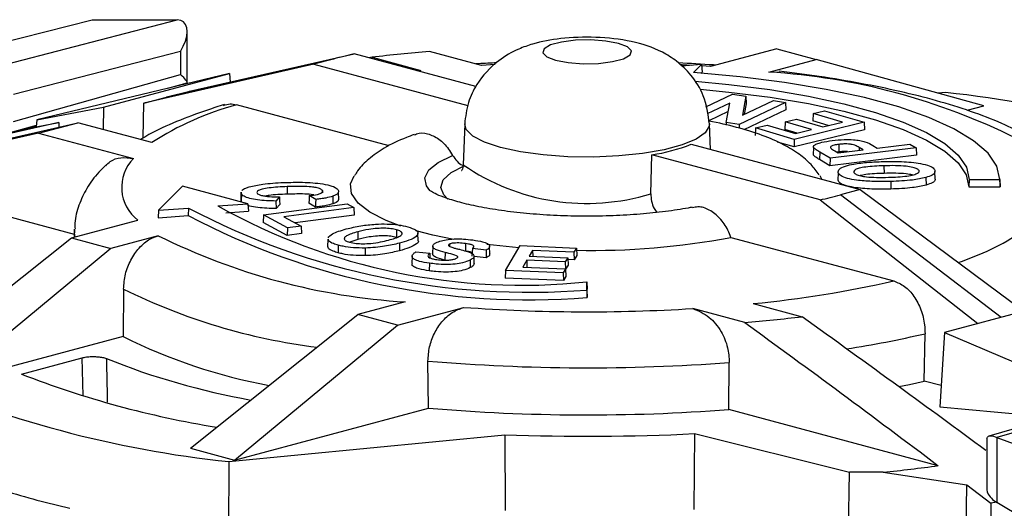
# Paper-space layout '_Dimetric' of a CAD drawing. Units: inches. Extents: x -0.83 to 0.83, y -1.17 to 1.35.
# Drawn here: x -0.36 to 0.27, y 1.04 to 1.35 of the extents above; entities that cross this region are included whole.
import ezdxf

# ---------------------------------------------------------------- set-up
doc = ezdxf.new("R2010")
doc.units = ezdxf.units.IN
doc.header["$MEASUREMENT"] = 0

psp = doc.layouts.new('_Dimetric')

# ---------------------------------------------------------------- linework, layer by layer
at = {"color": 7, "linetype": 'Continuous', "lineweight": 25}
for p, q in [((-0.38895, 1.33169), (-0.31765, 1.34988)), ((-0.38034, 1.31934), (-0.26294, 1.3497)), ((-0.31765, 1.34988), (-0.26294, 1.3497)), ((-0.25663, 1.30981), (-0.25663, 1.34232)), ((-0.26093, 1.32948), (-0.36805, 1.30178)), ((-0.26093, 1.32948), (-0.26093, 1.31471)), ((-0.25509, 1.30397), (-0.14948, 1.32792)), ((-0.07132, 1.30698), (-0.14948, 1.32792)), ((-0.06783, 1.32055), (-0.10118, 1.32949)), ((0.12169, 1.33119), (0.07911, 1.31978)), ((0.12169, 1.33119), (0.14701, 1.32441)), ((-0.17529, 1.32127), (-0.28451, 1.29629)), ((-0.16263, 1.32466), (-0.26981, 1.30022)), ((-0.16263, 1.32466), (-0.17529, 1.32127)), ((-0.17529, 1.32127), (-0.07644, 1.29478)), ((-0.13797, 1.32577), (-0.13995, 1.32537)), ((-0.13797, 1.32577), (-0.10661, 1.31737)), ((-0.05903, 1.32106), (-0.06783, 1.32055)), ((0.07352, 1.32105), (0.0606, 1.32013)), ((0.06837, 1.31591), (0.07352, 1.32105)), ((0.07352, 1.32105), (0.07376, 1.3163)), ((0.11669, 1.31628), (0.14701, 1.32441)), ((0.25456, 1.29462), (0.14701, 1.32441)), ((-0.36805, 1.28461), (-0.26093, 1.31471)), ((-0.22947, 1.31546), (-0.35319, 1.28564)), ((-0.31037, 1.29379), (-0.22947, 1.31546)), ((-0.22947, 1.31546), (-0.22909, 1.30987)), ((-0.10661, 1.31737), (-0.10914, 1.31711)), ((0.07303, 1.31557), (0.07376, 1.3163)), ((0.07911, 1.31978), (0.07356, 1.32018)), ((0.11669, 1.31628), (0.12332, 1.31653)), ((-0.26906, 1.30592), (-0.2567, 1.3094)), ((0.07614, 1.29394), (0.09329, 1.30202)), ((0.09329, 1.30202), (0.10184, 1.30072)), ((0.22992, 1.30317), (0.22531, 1.30272)), ((-0.28479, 1.27389), (-0.28451, 1.29629)), ((-0.28451, 1.29629), (-0.26981, 1.30022)), ((-0.12692, 1.26898), (-0.22505, 1.29527)), ((0.09161, 1.29633), (0.07711, 1.28949)), ((0.08925, 1.28399), (0.09161, 1.29633)), ((0.1274, 1.29682), (0.09752, 1.28273)), ((0.10184, 1.30072), (0.09967, 1.28865)), ((0.09967, 1.28865), (0.11955, 1.29802)), ((0.10202, 1.29593), (0.10081, 1.28919)), ((0.10184, 1.30072), (0.10202, 1.29593)), ((0.11955, 1.29802), (0.1274, 1.29682)), ((0.1274, 1.29682), (0.12764, 1.29202)), ((-0.35319, 1.28564), (-0.31037, 1.29379)), ((-0.31037, 1.29379), (-0.3106, 1.2795)), ((0.09057, 1.29093), (0.07809, 1.28504)), ((0.12764, 1.29202), (0.10066, 1.2793)), ((0.14511, 1.28972), (0.14487, 1.2849)), ((0.14511, 1.28972), (0.15247, 1.2915)), ((0.16389, 1.28417), (0.14511, 1.28972)), ((0.15247, 1.2915), (0.17778, 1.28403)), ((0.24386, 1.29175), (0.25456, 1.29462)), ((-0.44176, 1.25763), (-0.32668, 1.28381)), ((-0.33891, 1.28392), (-0.37105, 1.27658)), ((-0.35319, 1.28564), (-0.35346, 1.28115)), ((-0.35346, 1.28115), (-0.33891, 1.28392)), ((-0.352, 1.27703), (-0.32668, 1.28381)), ((-0.33891, 1.28392), (-0.339, 1.28101)), ((-0.27928, 1.27111), (-0.32668, 1.28381)), ((-0.07854, 1.28297), (-0.07949, 1.25671)), ((0.07913, 1.26667), (0.07854, 1.28297)), ((0.08925, 1.28399), (0.08919, 1.28228)), ((0.09752, 1.28273), (0.08925, 1.28399)), ((0.09752, 1.28273), (0.09755, 1.28026)), ((0.12711, 1.28432), (0.12686, 1.27951)), ((0.12711, 1.28432), (0.13447, 1.28611)), ((0.14398, 1.27933), (0.12711, 1.28432)), ((0.17778, 1.28403), (0.13286, 1.27311)), ((0.13447, 1.28611), (0.15134, 1.28112)), ((0.15481, 1.28196), (0.14487, 1.2849)), ((0.15134, 1.28112), (0.16389, 1.28417)), ((0.17778, 1.28403), (0.17803, 1.2792)), ((-0.352, 1.27703), (-0.47005, 1.25005)), ((-0.35346, 1.28115), (-0.37402, 1.27646)), ((-0.37248, 1.27686), (-0.35339, 1.28222)), ((-0.35342, 1.28178), (-0.3541, 1.28163)), ((-0.352, 1.27703), (-0.29114, 1.26072)), ((0.10817, 1.28041), (0.10792, 1.2756)), ((0.10817, 1.28041), (0.11555, 1.2822)), ((0.13286, 1.27311), (0.10817, 1.28041)), ((0.11555, 1.2822), (0.13371, 1.27684)), ((0.13491, 1.27713), (0.12686, 1.27951)), ((0.17803, 1.2792), (0.13284, 1.26823)), ((0.13371, 1.27684), (0.14398, 1.27933)), ((0.13284, 1.26823), (0.12216, 1.27139)), ((0.13286, 1.27311), (0.13284, 1.26823)), ((0.18618, 1.26755), (0.20708, 1.27009)), ((0.20708, 1.27009), (0.21109, 1.26773)), ((0.06678, 1.26998), (0.17529, 1.24091)), ((0.14528, 1.26791), (0.1451, 1.26309)), ((0.14936, 1.26494), (0.1492, 1.26011)), ((0.15598, 1.26103), (0.14936, 1.26494)), ((0.21109, 1.26773), (0.15598, 1.26103)), ((0.15894, 1.26574), (0.16104, 1.2645)), ((0.1616, 1.26503), (0.16047, 1.26483)), ((0.16104, 1.2645), (0.17708, 1.26645)), ((0.16153, 1.26989), (0.1616, 1.26503)), ((0.1747, 1.26785), (0.17465, 1.26615)), ((0.17708, 1.26645), (0.1747, 1.26785)), ((0.18338, 1.26921), (0.18618, 1.26755)), ((0.21109, 1.26773), (0.21132, 1.26289)), ((0.04093, 1.23824), (0.04146, 1.2632)), ((0.14948, 1.23426), (0.04146, 1.2632)), ((0.15589, 1.25615), (0.1492, 1.26011)), ((0.21132, 1.26289), (0.15589, 1.25615)), ((0.15598, 1.26103), (0.15589, 1.25615)), ((0.16116, 1.25165), (0.16099, 1.24683)), ((0.19054, 1.25616), (0.19056, 1.2513)), ((0.22345, 1.2476), (0.22327, 1.25242)), ((-0.47005, 1.25005), (-0.32902, 1.21227)), ((0.15076, 1.24748), (0.14948, 1.24975)), ((0.19485, 1.2461), (0.19487, 1.24124)), ((0.2174, 1.24859), (0.21753, 1.24374)), ((0.24517, 1.24741), (0.245, 1.24255)), ((0.24517, 1.24741), (0.26483, 1.24741)), ((0.26499, 1.24324), (0.26481, 1.24806)), ((0.26483, 1.24741), (0.265, 1.24255)), ((-0.25967, 1.24304), (-0.27504, 1.22767)), ((-0.21767, 1.23179), (-0.25967, 1.24304)), ((-0.22209, 1.2392), (-0.22227, 1.23439)), ((-0.22184, 1.23818), (-0.2217, 1.2392)), ((-0.19241, 1.24277), (-0.19239, 1.23791)), ((-0.16981, 1.24023), (-0.16986, 1.23883)), ((-0.15931, 1.2343), (-0.15949, 1.23912)), ((0.17529, 1.24091), (0.16263, 1.23752)), ((0.17529, 1.24091), (0.28025, 1.16277)), ((0.245, 1.24255), (0.265, 1.24255)), ((0.265, 1.24255), (0.26499, 1.24324)), ((-0.22184, 1.23818), (-0.22201, 1.23335)), ((-0.22201, 1.23335), (-0.22187, 1.23438)), ((-0.19739, 1.23615), (-0.19961, 1.23351)), ((-0.19961, 1.23351), (-0.19947, 1.22864)), ((-0.1742, 1.22968), (-0.17855, 1.23222)), ((-0.17411, 1.23456), (-0.17832, 1.23701)), ((-0.16323, 1.23657), (-0.16309, 1.23173)), ((0.14948, 1.23426), (0.25081, 1.15488)), ((0.26563, 1.15885), (0.16263, 1.23752)), ((-0.27504, 1.22767), (-0.27529, 1.22279)), ((-0.27504, 1.22767), (-0.25585, 1.22905)), ((-0.25585, 1.22905), (-0.25597, 1.22418)), ((-0.23687, 1.23041), (-0.21767, 1.23179)), ((-0.23173, 1.22592), (-0.21733, 1.22695)), ((-0.21767, 1.23179), (-0.21733, 1.22695)), ((-0.20766, 1.2246), (-0.15396, 1.23171)), ((-0.19717, 1.23138), (-0.19947, 1.22864)), ((-0.14967, 1.22939), (-0.19451, 1.22345)), ((-0.15396, 1.23171), (-0.14967, 1.22939)), ((-0.14967, 1.22939), (-0.14944, 1.22455)), ((-0.33086, 1.20995), (-0.28828, 1.22136)), ((-0.27529, 1.22279), (-0.25597, 1.22418)), ((-0.20766, 1.2246), (-0.20789, 1.21981)), ((-0.19236, 1.21139), (-0.20789, 1.21981)), ((-0.19228, 1.21627), (-0.20766, 1.2246)), ((-0.19451, 1.22345), (-0.18343, 1.21744)), ((-0.14944, 1.22455), (-0.18729, 1.21954)), ((-0.3289, 1.21551), (-0.32908, 1.21042)), ((-0.19228, 1.21627), (-0.19236, 1.21139)), ((-0.18343, 1.21744), (-0.19228, 1.21627)), ((-0.18343, 1.21744), (-0.1832, 1.2126)), ((-0.14715, 1.21376), (-0.14703, 1.20891)), ((-0.12224, 1.21506), (-0.12237, 1.21021)), ((-0.43841, 1.12412), (-0.33086, 1.20995)), ((-0.33086, 1.20995), (-0.30554, 1.20317)), ((-0.27522, 1.21129), (-0.30554, 1.20317)), ((-0.1832, 1.2126), (-0.19236, 1.21139)), ((-0.1663, 1.20903), (-0.16647, 1.20421)), ((-0.14703, 1.20891), (-0.15214, 1.20706)), ((-0.10833, 1.208), (-0.1085, 1.21282)), ((0.09232, 1.21024), (0.19676, 1.18226)), ((-0.30554, 1.20317), (-0.41012, 1.11655)), ((-0.15961, 1.20519), (-0.15973, 1.20034)), ((-0.14237, 1.20338), (-0.14235, 1.19851)), ((-0.12045, 1.2065), (-0.12033, 1.20165)), ((-0.10995, 1.20093), (-0.10099, 1.20006)), ((-0.09904, 1.20464), (-0.09922, 1.19983)), ((-0.09105, 1.20052), (-0.09117, 1.19567)), ((-0.08838, 1.20583), (-0.08834, 1.2045)), ((-0.07797, 1.20625), (-0.07804, 1.20139)), ((-0.06473, 1.202), (-0.07362, 1.20304)), ((-0.06232, 1.1996), (-0.0625, 1.20442)), ((-0.05237, 1.18893), (-0.04303, 1.20491)), ((-0.04303, 1.20491), (-0.00686, 1.20339)), ((-0.03501, 1.20188), (-0.03715, 1.19822)), ((-0.00839, 1.20076), (-0.03501, 1.20188)), ((-0.03501, 1.20188), (-0.0349, 1.19813)), ((-0.00686, 1.20339), (-0.00839, 1.20076)), ((-0.00839, 1.20076), (-0.00824, 1.19589)), ((-0.00686, 1.20339), (-0.00666, 1.19861)), ((-0.11222, 1.19819), (-0.11239, 1.19337)), ((-0.07507, 1.19564), (-0.07492, 1.1908)), ((-0.07234, 1.19336), (-0.07251, 1.19818)), ((-0.06464, 1.19712), (-0.07251, 1.19804)), ((-0.03868, 1.19561), (-0.04129, 1.19114)), ((-0.01396, 1.19457), (-0.03868, 1.19561)), ((-0.03868, 1.19561), (-0.03855, 1.19103)), ((-0.03715, 1.19822), (-0.01243, 1.19719)), ((-0.01243, 1.19719), (-0.01396, 1.19457)), ((-0.01396, 1.19457), (-0.01382, 1.18999)), ((-0.01243, 1.19719), (-0.01223, 1.19241)), ((-0.00824, 1.19589), (-0.01238, 1.19606)), ((-0.00666, 1.19861), (-0.00824, 1.19589)), ((-0.10114, 1.19361), (-0.10122, 1.18875)), ((-0.05237, 1.18893), (-0.05257, 1.18407)), ((-0.01531, 1.18737), (-0.05237, 1.18893)), ((-0.04129, 1.19114), (-0.01378, 1.18999)), ((-0.01378, 1.18999), (-0.01531, 1.18737)), ((-0.01378, 1.18999), (-0.01358, 1.18521)), ((-0.01223, 1.19241), (-0.01377, 1.18978)), ((-0.01517, 1.1825), (-0.05257, 1.18407)), ((-0.01531, 1.18737), (-0.01517, 1.1825)), ((-0.01358, 1.18521), (-0.01517, 1.1825)), ((-0.00017, 1.17642), (-0.00017, 1.18168)), ((-0.00017, 1.18168), (0, 1.17691)), ((-0.29746, 1.17705), (-0.29778, 1.14664)), ((-0.00017, 1.17642), (0, 1.17155)), ((0, 1.17155), (0, 1.17691)), ((0.31037, 1.17084), (0.22947, 1.14916)), ((-0.11669, 1.16882), (-0.14701, 1.16069)), ((-0.12169, 1.15391), (-0.07911, 1.16532)), ((0.10118, 1.15562), (0.06783, 1.16455)), ((0.10661, 1.16773), (0.13797, 1.15933)), ((-0.25456, 1.07487), (-0.14701, 1.16069)), ((-0.12169, 1.15391), (-0.14701, 1.16069)), ((-0.22627, 1.06729), (-0.12169, 1.15391)), ((-0.29778, 1.14664), (-0.41012, 1.11655)), ((0.21641, 1.118), (0.21687, 1.1484)), ((0.22947, 1.14916), (0.22627, 1.10139)), ((0.22947, 1.14916), (0.33406, 1.10455)), ((-0.36288, 1.12252), (-0.32398, 1.13294)), ((-0.32342, 1.10848), (-0.32398, 1.13294)), ((-0.10178, 1.10064), (-0.10208, 1.13089)), ((0.09095, 1.09976), (0.09126, 1.13)), ((0.22719, 1.11511), (0.21641, 1.118)), ((0.37466, 1.11619), (0.25785, 1.0827)), ((0.38034, 1.11555), (0.26294, 1.08189)), ((-0.22627, 1.06729), (-0.10178, 1.10064)), ((0.22537, 1.06374), (0.09095, 1.09976)), ((0.22627, 1.10139), (0.30006, 1.0948)), ((-0.22992, 1.06632), (-0.05282, 1.08359)), ((-0.05282, 1.08359), (-0.05263, 1.03494)), ((0.06903, 1.08429), (0.06848, 1.03562)), ((0.06903, 1.08429), (0.16838, 1.05947)), ((0.25663, 1.08107), (0.25663, 1.04856)), ((0.26294, 1.08189), (0.31765, 1.06155)), ((0.26302, 1.08186), (0.26302, 1.04019)), ((-0.25456, 1.07487), (-0.22627, 1.06729)), ((-0.22992, 1.06632), (-0.23004, 1.01764)), ((0.16769, 1.01083), (0.16838, 1.05947)), ((0.19007, 1.05947), (0.16838, 1.05947)), ((0.19007, 1.05947), (0.24367, 1.0514)), ((0.24307, 1.01083), (0.24367, 1.0514)), ((0.24367, 1.0514), (0.25917, 1.03969)), ((0.25692, 1.0465), (0.25679, 1.04856)), ((0.25917, 1.03969), (0.25895, 1.00657)), ((0.26295, 1.04023), (0.25917, 1.03969)), ((0.28042, 1.02956), (0.26302, 1.04019))]:
    psp.add_line(p, q, dxfattribs=at)
at = {"color": 7, "linetype": 'Continuous', "lineweight": 25, "flags": 128}
for points in [[(-0.26093, 1.32948), (-0.25912, 1.33281), (-0.25776, 1.33613), (-0.25692, 1.3393), (-0.25663, 1.34221), (-0.25688, 1.34476), (-0.25768, 1.34685), (-0.25899, 1.34841), (-0.26076, 1.34937), (-0.26294, 1.3497)], [(-0.0202, 1.32385), (-0.01208, 1.32232), (-0.00249, 1.32164), (0.0074, 1.32187), (0.01639, 1.32299), (0.02341, 1.32487), (0.0276, 1.32728), (0.02846, 1.32993), (0.0259, 1.3325), (0.0202, 1.33467), (0.01208, 1.3362), (0.00249, 1.33689), (-0.0074, 1.33666), (-0.01639, 1.33553), (-0.02341, 1.33365), (-0.0276, 1.33124), (-0.02846, 1.32859), (-0.0259, 1.32603), (-0.0202, 1.32385)], [(0.06711, 1.32059), (0.06107, 1.32095), (0.06033, 1.32099)], [(0.26483, 1.24741), (0.26293, 1.25584), (0.25732, 1.26414), (0.24807, 1.27221), (0.23531, 1.27992), (0.21922, 1.28717), (0.20003, 1.29387), (0.17801, 1.2999), (0.15347, 1.30519), (0.12676, 1.30966), (0.09826, 1.31325), (0.06837, 1.31591)], [(0.06928, 1.31038), (0.09096, 1.30837), (0.11735, 1.30504), (0.14207, 1.3009), (0.16479, 1.296), (0.18518, 1.29042), (0.20294, 1.28422), (0.21784, 1.27751), (0.22966, 1.27037), (0.23822, 1.2629), (0.24342, 1.25521), (0.24517, 1.24741)], [(0.0725, 1.30525), (0.09106, 1.30349), (0.11742, 1.30016), (0.14211, 1.29602), (0.1648, 1.29112), (0.18516, 1.28553), (0.2029, 1.27934), (0.21776, 1.27263), (0.22955, 1.26549), (0.23809, 1.25803), (0.24327, 1.25034), (0.245, 1.24255)], [(0.07854, 1.28298), (0.07843, 1.28167), (0.07587, 1.27732), (0.06998, 1.27322), (0.06104, 1.26953), (0.04943, 1.26642), (0.03566, 1.26402), (0.02033, 1.26244), (0.00411, 1.26176), (-0.01229, 1.26199), (-0.02815, 1.26313), (-0.04278, 1.26512), (-0.05554, 1.26789), (-0.06587, 1.27131), (-0.07333, 1.27523), (-0.07758, 1.27948), (-0.07854, 1.28303)], [(-0.36194, 1.27982), (-0.35857, 1.2806), (-0.3541, 1.28163)], [(-0.10097, 1.24035), (-0.10311, 1.24327), (-0.10406, 1.24839), (-0.10149, 1.25347), (-0.09549, 1.25834), (-0.08627, 1.26283)], [(-0.08925, 1.23483), (-0.09186, 1.23747), (-0.0938, 1.2423), (-0.09224, 1.24714), (-0.08722, 1.25181), (-0.07895, 1.25614)], [(-0.11945, 1.21742), (-0.12882, 1.221), (-0.13948, 1.22645), (-0.14695, 1.23227), (-0.15106, 1.23833), (-0.1517, 1.24448), (-0.14955, 1.24965)], [(-0.19739, 1.23615), (-0.19728, 1.23377), (-0.19717, 1.23138)], [(-0.17832, 1.23701), (-0.17843, 1.23461), (-0.17855, 1.23222)], [(-0.17411, 1.23456), (-0.17416, 1.23212), (-0.1742, 1.22968)], [(-0.32856, 1.21056), (-0.32887, 1.21314), (-0.3289, 1.21555)], [(-0.08546, 1.20891), (-0.09896, 1.21169), (-0.10971, 1.21441)], [(-0.07362, 1.20304), (-0.07373, 1.20062), (-0.07384, 1.1982)], [(-0.06473, 1.202), (-0.06468, 1.19956), (-0.06464, 1.19712)], [(-0.0438, 1.20359), (-0.06009, 1.20518), (-0.06428, 1.20569)], [(-0.10099, 1.20006), (-0.10088, 1.19766), (-0.10086, 1.19712)], [(0.20012, 1.11445), (0.20685, 1.11586), (0.21641, 1.118)], [(0.25663, 1.08107), (0.25688, 1.08203), (0.25768, 1.08264), (0.25899, 1.08282), (0.26076, 1.08257), (0.26294, 1.08189)]]:
    psp.add_lwpolyline(points, dxfattribs=at)
at = {"color": 7, "linetype": 'Continuous', "lineweight": 25}
for centre, radius, start, end in [((-0.06679, 0.96605), 0.3712, 102.8721, 104.96387), ((-0.01372, 0.27834), 1.05478, 94.75607, 96.76474), ((0.09094, 0.90309), 0.41399, 63.56961, 86.43447), ((0.15593, 0.60272), 0.70435, 66.03367, 83.97041), ((-0.1726, 1.10454), 0.19781, 105.37659, 122.63741), ((0.02512, 1.37484), 0.11283, 278.32772, 291.66821), ((-0.27235, 1.2423), 0.02631, 135.56014, 232.75307), ((-0.00023, 1.37119), 0.13918, 235.28623, 287.20292), ((0.06679, 1.59613), 0.3712, 282.8721, 284.96387), ((-0.03685, 1.64559), 0.4706, 242.26634, 274.46927), ((-0.04175, 1.57892), 0.39941, 240.75763, 275.9755), ((-0.03675, 1.64167), 0.47155, 242.2968, 274.46968), ((0.18499, 1.35684), 0.17116, 288.08276, 303.42536), ((-0.09094, 1.58201), 0.41399, 243.56961, 266.43447), ((0.0022, 1.6882), 0.48638, 268.94043, 280.67779), ((0.03698, 1.88678), 0.72241, 275.53137, 282.77869), ((-0.12531, 1.52486), 0.38808, 243.66657, 262.90386), ((0.00007, 2.25913), 1.09667, 265.8599, 273.54237), ((0.01372, 2.20676), 1.05478, 274.75607, 276.76474), ((-0.13942, 1.46396), 0.35464, 243.47729, 259.51308), ((0.06012, 1.82367), 0.69322, 278.83454, 283.06832), ((-0.13267, 1.57033), 0.47183, 248.12306, 259.8623), ((0.0001, 2.32435), 1.19783, 265.10688, 274.36495), ((-0.15593, 1.76677), 0.70435, 246.03367, 263.97041), ((-0.14046, 1.69315), 0.61245, 248.70491, 260.85995), ((0.00009, 2.29849), 1.20217, 265.13882, 274.33419), ((-0.00004, 2.49484), 1.41224, 267.8581, 272.80332), ((0.03266, 2.50741), 1.45647, 276.20426, 277.60308), ((-0.1638, 1.74796), 0.73116, 253.29502, 256.70906), ((0.2695, 1.05257), 0.01397, 205.73844, 242.36247)]:
    psp.add_arc(centre, radius, start, end, dxfattribs=at)
for points, knots in [([(0.07854, 1.28298), (0.07767, 1.28914), (0.07606, 1.30055), (0.06759, 1.31402), (0.05811, 1.3232), (0.04516, 1.33126), (0.02864, 1.33654), (0.00609, 1.3391), (-0.0163, 1.33829), (-0.03207, 1.33541), (-0.04544, 1.33072), (-0.05893, 1.32294), (-0.07001, 1.31083), (-0.07694, 1.29651), (-0.07799, 1.28766), (-0.07854, 1.28298)], [0, 0, 0, 0, 0.08492, 0.157034, 0.216107, 0.266606, 0.36968, 0.475799, 0.577064, 0.664169, 0.708608, 0.776427, 0.873076, 0.932935, 1, 1, 1, 1]), ([(-0.05792, 1.32216), (-0.0618, 1.32201), (-0.0663, 1.32183), (-0.07069, 1.32152), (-0.07128, 1.32148)], [0, 0, 0, 0, 0.864207, 1, 1, 1, 1]), ([(0.08253, 1.3207), (0.08206, 1.32074), (0.0742, 1.32138), (0.06611, 1.32178), (0.0585, 1.32215)], [0, 0, 0, 0, 0.058896, 1, 1, 1, 1]), ([(-0.25692, 1.30934), (-0.25636, 1.30941), (-0.25663, 1.31016), (-0.25811, 1.31213), (-0.25935, 1.31339), (-0.26093, 1.31471)], [0, 0, 0, 0, 0.5, 0.5, 1, 1, 1, 1]), ([(0.28189, 1.2756), (0.27676, 1.27823), (0.26593, 1.28381), (0.24656, 1.29113), (0.22469, 1.29796), (0.20106, 1.30393), (0.17587, 1.30911), (0.14999, 1.31346), (0.13198, 1.31572), (0.12334, 1.31681)], [0, 0, 0, 0, 0.136075, 0.287784, 0.436197, 0.581995, 0.725969, 0.868692, 1, 1, 1, 1]), ([(-0.26981, 1.30022), (-0.26509, 1.30146), (-0.26019, 1.30274), (-0.25528, 1.30392), (-0.25509, 1.30397)], [0, 0, 0, 0, 0.961281, 1, 1, 1, 1]), ([(-0.23273, 1.29538), (-0.23639, 1.29424), (-0.24728, 1.29084), (-0.26372, 1.28453), (-0.27784, 1.27829), (-0.28459, 1.27405), (-0.28627, 1.27299)], [0, 0, 0, 0, 0.177407, 0.526691, 0.881703, 1, 1, 1, 1]), ([(-0.23329, 1.2948), (-0.2319, 1.29528), (-0.22925, 1.2962), (-0.22641, 1.29557), (-0.22505, 1.29527)], [0, 0, 0, 0, 0.5210471, 1, 1, 1, 1]), ([(0.14905, 1.25025), (0.14733, 1.25257), (0.14351, 1.25775), (0.13576, 1.26407), (0.1256, 1.27027), (0.1125, 1.27595), (0.09636, 1.28081), (0.08443, 1.28375), (0.07779, 1.2848), (0.07763, 1.28482)], [0, 0, 0, 0, 0.109141, 0.243367, 0.402228, 0.595027, 0.800194, 0.995006, 1, 1, 1, 1]), ([(-0.11076, 1.27594), (-0.1103, 1.2762), (-0.10774, 1.27762), (-0.10219, 1.277), (-0.09506, 1.27379), (-0.08963, 1.26841), (-0.08711, 1.26423), (-0.08627, 1.26283)], [0, 0, 0, 0, 0.057879, 0.323084, 0.591676, 0.863914, 1, 1, 1, 1]), ([(-0.11085, 1.27616), (-0.11257, 1.27555), (-0.11962, 1.27302), (-0.12954, 1.26824), (-0.13966, 1.26104), (-0.14607, 1.25509), (-0.14852, 1.25086), (-0.14913, 1.24982)], [0, 0, 0, 0, 0.1086698, 0.4462905, 0.7100287, 0.9283642, 1, 1, 1, 1]), ([(0.14528, 1.26791), (0.14528, 1.26832), (0.14528, 1.26912), (0.14731, 1.27027), (0.15106, 1.27146), (0.15491, 1.272), (0.15727, 1.27233)], [0, 0, 0, 0, 0.207563, 0.407808, 0.636882, 1, 1, 1, 1]), ([(0.15727, 1.27233), (0.15984, 1.27259), (0.16424, 1.27304), (0.17049, 1.27293), (0.17521, 1.27248), (0.17989, 1.27125), (0.18195, 1.27005), (0.18338, 1.26921)], [0, 0, 0, 0, 0.245584, 0.421154, 0.555573, 0.691054, 1, 1, 1, 1]), ([(0.1747, 1.26785), (0.17385, 1.26836), (0.17265, 1.26908), (0.17014, 1.26985), (0.16785, 1.27011), (0.16534, 1.27019), (0.16322, 1.27007), (0.16195, 1.26994), (0.16153, 1.26989)], [0, 0, 0, 0, 0.355526, 0.496005, 0.637482, 0.767851, 0.922374, 1, 1, 1, 1]), ([(0.14936, 1.26494), (0.14896, 1.26519), (0.14815, 1.26568), (0.14658, 1.26665), (0.14579, 1.26741), (0.14528, 1.26791)], [0, 0, 0, 0, 0.253736, 0.507494, 1, 1, 1, 1]), ([(0.16153, 1.26989), (0.16048, 1.26974), (0.15864, 1.26947), (0.15682, 1.26882), (0.15595, 1.26816), (0.15657, 1.26707), (0.15792, 1.26631), (0.15894, 1.26574)], [0, 0, 0, 0, 0.193872, 0.339709, 0.485997, 0.612607, 1, 1, 1, 1]), ([(0.16714, 1.26524), (0.16661, 1.26527), (0.16519, 1.26533), (0.1633, 1.26521), (0.16204, 1.26508), (0.1616, 1.26503)], [0, 0, 0, 0, 0.282143, 0.75174, 1, 1, 1, 1]), ([(-0.30888, 1.2562), (-0.30795, 1.25715), (-0.30518, 1.26001), (-0.29898, 1.2619), (-0.29382, 1.26113), (-0.29114, 1.26072)], [0, 0, 0, 0, 0.194877, 0.581201, 1, 1, 1, 1]), ([(-0.08627, 1.26283), (-0.08538, 1.26148), (-0.08359, 1.25877), (-0.08118, 1.25702), (-0.07994, 1.25653), (-0.07991, 1.25652)], [0, 0, 0, 0, 0.494398, 0.988578, 1, 1, 1, 1]), ([(0.1492, 1.26011), (0.1488, 1.26035), (0.14799, 1.26084), (0.14641, 1.26181), (0.14563, 1.26258), (0.1451, 1.26309)], [0, 0, 0, 0, 0.252642, 0.505307, 1, 1, 1, 1]), ([(0.16116, 1.25165), (0.16116, 1.25246), (0.16115, 1.25402), (0.16534, 1.25598), (0.17178, 1.25752), (0.18019, 1.25849), (0.18671, 1.25873), (0.18982, 1.25884)], [0, 0, 0, 0, 0.202875, 0.390738, 0.55177, 0.786642, 1, 1, 1, 1]), ([(0.18982, 1.25884), (0.19385, 1.25889), (0.20002, 1.25897), (0.20829, 1.25845), (0.21209, 1.25787), (0.21403, 1.25758)], [0, 0, 0, 0, 0.480025, 0.733964, 1, 1, 1, 1]), ([(0.21403, 1.25758), (0.21605, 1.25713), (0.22001, 1.25624), (0.22248, 1.25461), (0.22298, 1.25362), (0.22314, 1.25329)], [0, 0, 0, 0, 0.410462, 0.804758, 1, 1, 1, 1]), ([(-0.30904, 1.25636), (-0.3105, 1.25494), (-0.31501, 1.25052), (-0.3211, 1.24222), (-0.32622, 1.23118), (-0.3288, 1.22207), (-0.32862, 1.21686), (-0.32857, 1.21559)], [0, 0, 0, 0, 0.13508, 0.418469, 0.675949, 0.92067, 1, 1, 1, 1]), ([(-0.07962, 1.25656), (-0.07959, 1.25634), (-0.0794, 1.25495), (-0.08065, 1.25298), (-0.0805, 1.25314), (-0.08045, 1.2532)], [0, 0, 0, 0, 0.108865, 0.691627, 1, 1, 1, 1]), ([(0.19485, 1.2461), (0.19081, 1.24604), (0.18333, 1.24593), (0.17365, 1.2467), (0.16671, 1.24796), (0.1624, 1.24965), (0.16158, 1.25098), (0.16116, 1.25165)], [0, 0, 0, 0, 0.270951, 0.502202, 0.665113, 0.829234, 1, 1, 1, 1]), ([(0.19054, 1.25616), (0.18646, 1.25601), (0.18068, 1.25579), (0.17468, 1.25468), (0.17202, 1.25369), (0.17105, 1.25273), (0.17116, 1.25214), (0.1712, 1.25193)], [0, 0, 0, 0, 0.433297, 0.614568, 0.76457, 0.915153, 1, 1, 1, 1]), ([(0.1712, 1.25193), (0.17157, 1.25146), (0.17225, 1.25059), (0.1755, 1.24964), (0.17995, 1.24894), (0.18613, 1.24862), (0.1909, 1.2487), (0.19347, 1.24875)], [0, 0, 0, 0, 0.186606, 0.346529, 0.492491, 0.728094, 1, 1, 1, 1]), ([(0.19056, 1.2513), (0.1864, 1.25117), (0.18074, 1.25099), (0.1764, 1.25006), (0.17525, 1.24981)], [0, 0, 0, 0, 0.734111, 1, 1, 1, 1]), ([(0.2131, 1.25303), (0.21277, 1.25345), (0.21215, 1.25425), (0.20899, 1.25523), (0.20429, 1.25597), (0.19782, 1.25629), (0.19303, 1.25621), (0.19054, 1.25616)], [0, 0, 0, 0, 0.167412, 0.317759, 0.493056, 0.736707, 1, 1, 1, 1]), ([(0.20885, 1.25028), (0.20752, 1.25053), (0.20431, 1.25113), (0.19781, 1.25142), (0.19305, 1.25134), (0.19056, 1.2513)], [0, 0, 0, 0, 0.25154, 0.607447, 1, 1, 1, 1]), ([(0.19347, 1.24875), (0.19755, 1.24891), (0.20344, 1.24914), (0.20952, 1.25031), (0.2122, 1.25131), (0.2132, 1.25225), (0.21313, 1.25281), (0.2131, 1.25303)], [0, 0, 0, 0, 0.43061, 0.621647, 0.778533, 0.911954, 1, 1, 1, 1]), ([(0.22314, 1.25329), (0.22322, 1.25287), (0.22343, 1.25179), (0.22191, 1.25008), (0.21888, 1.24908), (0.2174, 1.24859)], [0, 0, 0, 0, 0.251641, 0.63445, 1, 1, 1, 1]), ([(-0.21677, 1.24264), (-0.214, 1.24327), (-0.20945, 1.24431), (-0.20158, 1.24507), (-0.19699, 1.24529), (-0.19467, 1.24541)], [0, 0, 0, 0, 0.435773, 0.714154, 1, 1, 1, 1]), ([(-0.19467, 1.24541), (-0.19065, 1.24551), (-0.18442, 1.24568), (-0.17583, 1.24531), (-0.17169, 1.24479), (-0.16958, 1.24452)], [0, 0, 0, 0, 0.468326, 0.728113, 1, 1, 1, 1]), ([(0.19487, 1.24124), (0.19084, 1.24118), (0.18272, 1.24105), (0.17248, 1.24193), (0.16561, 1.24341), (0.16204, 1.24503), (0.16133, 1.24624), (0.16099, 1.24683)], [0, 0, 0, 0, 0.269366, 0.542357, 0.696172, 0.850662, 1, 1, 1, 1]), ([(0.2174, 1.24859), (0.21465, 1.24801), (0.21002, 1.24703), (0.202, 1.24636), (0.19726, 1.24619), (0.19485, 1.2461)], [0, 0, 0, 0, 0.421041, 0.706359, 1, 1, 1, 1]), ([(0.22336, 1.2476), (0.22337, 1.24746), (0.22346, 1.24667), (0.22203, 1.24524), (0.219, 1.24423), (0.21753, 1.24374)], [0, 0, 0, 0, 0.096264, 0.558424, 1, 1, 1, 1]), ([(-0.22156, 1.24031), (-0.22087, 1.24084), (-0.21977, 1.2417), (-0.21759, 1.24239), (-0.21677, 1.24264)], [0, 0, 0, 0, 0.625879, 1, 1, 1, 1]), ([(-0.19241, 1.24277), (-0.19642, 1.24259), (-0.20215, 1.24232), (-0.20827, 1.2413), (-0.21082, 1.24041), (-0.21202, 1.23951), (-0.21186, 1.23892), (-0.21178, 1.23863)], [0, 0, 0, 0, 0.435993, 0.623831, 0.763847, 0.882652, 1, 1, 1, 1]), ([(-0.21178, 1.23863), (-0.21154, 1.23836), (-0.21106, 1.23781), (-0.20903, 1.23712), (-0.20568, 1.23652), (-0.20162, 1.23623), (-0.19859, 1.23618), (-0.19739, 1.23615)], [0, 0, 0, 0, 0.162832, 0.338494, 0.510702, 0.805283, 1, 1, 1, 1]), ([(-0.16981, 1.24023), (-0.17017, 1.24062), (-0.17086, 1.24134), (-0.1737, 1.24214), (-0.17761, 1.24273), (-0.18403, 1.24304), (-0.18918, 1.24288), (-0.19241, 1.24277)], [0, 0, 0, 0, 0.158145, 0.301345, 0.435143, 0.645068, 1, 1, 1, 1]), ([(-0.17832, 1.23701), (-0.17642, 1.23724), (-0.17342, 1.2376), (-0.17068, 1.23856), (-0.16956, 1.23942), (-0.16973, 1.23999), (-0.16981, 1.24023)], [0, 0, 0, 0, 0.380663, 0.60449, 0.828849, 1, 1, 1, 1]), ([(-0.16958, 1.24452), (-0.16745, 1.24411), (-0.16329, 1.2433), (-0.16052, 1.24174), (-0.15986, 1.24079), (-0.15965, 1.2405)], [0, 0, 0, 0, 0.417826, 0.817799, 1, 1, 1, 1]), ([(-0.15965, 1.2405), (-0.15951, 1.23981), (-0.15929, 1.23878), (-0.16104, 1.23746), (-0.16249, 1.23687), (-0.16323, 1.23657)], [0, 0, 0, 0, 0.4931455, 0.7407976, 1, 1, 1, 1]), ([(0.06751, 1.22954), (0.06667, 1.22938), (0.06139, 1.22833), (0.05036, 1.22671), (0.03411, 1.22501), (0.01668, 1.22399), (-0.00132, 1.22367), (-0.01934, 1.22409), (-0.03682, 1.22524), (-0.0532, 1.22706), (-0.06795, 1.22946), (-0.08054, 1.23228), (-0.09017, 1.23519), (-0.0966, 1.23776), (-0.1003, 1.23979), (-0.10073, 1.24013), (-0.10093, 1.24029)], [0, 0, 0, 0, 0.014984, 0.094051, 0.174478, 0.25606, 0.338277, 0.420741, 0.503058, 0.58483, 0.665621, 0.744828, 0.821591, 0.886642, 0.946167, 1, 1, 1, 1]), ([(0.21753, 1.24374), (0.21475, 1.24315), (0.2101, 1.24217), (0.20204, 1.2415), (0.19728, 1.24133), (0.19487, 1.24124)], [0, 0, 0, 0, 0.421733, 0.706714, 1, 1, 1, 1]), ([(-0.19961, 1.23351), (-0.2037, 1.23365), (-0.20986, 1.23386), (-0.21672, 1.23514), (-0.22044, 1.23652), (-0.22137, 1.23762), (-0.22184, 1.23818)], [0, 0, 0, 0, 0.394451, 0.594473, 0.794852, 1, 1, 1, 1]), ([(-0.19239, 1.23791), (-0.19649, 1.23776), (-0.20151, 1.23758), (-0.20554, 1.23681), (-0.20627, 1.23667)], [0, 0, 0, 0, 0.8183493, 1, 1, 1, 1]), ([(-0.17535, 1.23747), (-0.17592, 1.23756), (-0.1781, 1.23793), (-0.18405, 1.23816), (-0.18916, 1.23801), (-0.19239, 1.23791)], [0, 0, 0, 0, 0.11519, 0.440114, 1, 1, 1, 1]), ([(-0.16323, 1.23657), (-0.16463, 1.23618), (-0.16686, 1.23554), (-0.17077, 1.23495), (-0.17299, 1.23469), (-0.17411, 1.23456)], [0, 0, 0, 0, 0.454607, 0.725458, 1, 1, 1, 1]), ([(-0.15964, 1.2343), (-0.15962, 1.23408), (-0.15957, 1.2335), (-0.16093, 1.23262), (-0.16236, 1.23203), (-0.16309, 1.23173)], [0, 0, 0, 0, 0.242552, 0.612666, 1, 1, 1, 1]), ([(0.04093, 1.23824), (0.04102, 1.23662), (0.04119, 1.23338), (0.04263, 1.22911), (0.04411, 1.22706), (0.04471, 1.22624)], [0, 0, 0, 0, 0.373394, 0.746713, 1, 1, 1, 1]), ([(-0.19947, 1.22864), (-0.2035, 1.22879), (-0.20958, 1.22902), (-0.2157, 1.22999), (-0.21723, 1.2306), (-0.2176, 1.23074)], [0, 0, 0, 0, 0.5966485, 0.9028478, 1, 1, 1, 1]), ([(-0.16309, 1.23173), (-0.16449, 1.23133), (-0.16674, 1.23069), (-0.17073, 1.23008), (-0.17304, 1.22982), (-0.1742, 1.22968)], [0, 0, 0, 0, 0.445786, 0.720927, 1, 1, 1, 1]), ([(0.09232, 1.21024), (0.0917, 1.21177), (0.08988, 1.21635), (0.08531, 1.22294), (0.07858, 1.22815), (0.07227, 1.23034), (0.06877, 1.22941), (0.0676, 1.22909)], [0, 0, 0, 0, 0.123209, 0.367247, 0.619773, 0.872243, 1, 1, 1, 1]), ([(-0.16622, 1.20983), (-0.16547, 1.21074), (-0.16418, 1.21228), (-0.15953, 1.21417), (-0.15619, 1.21512), (-0.15449, 1.2156)], [0, 0, 0, 0, 0.4142836, 0.7027697, 1, 1, 1, 1]), ([(-0.14715, 1.21376), (-0.14995, 1.21295), (-0.154, 1.21178), (-0.156, 1.20984), (-0.15572, 1.2086), (-0.15431, 1.20769), (-0.15292, 1.20727), (-0.15237, 1.2071)], [0, 0, 0, 0, 0.428276, 0.62104, 0.778169, 0.91108, 1, 1, 1, 1]), ([(-0.15449, 1.2156), (-0.1515, 1.21633), (-0.14598, 1.21767), (-0.13668, 1.21872), (-0.12826, 1.21892), (-0.12079, 1.21834), (-0.11698, 1.21744), (-0.11504, 1.21698)], [0, 0, 0, 0, 0.269346, 0.496754, 0.66186, 0.828225, 1, 1, 1, 1]), ([(-0.12224, 1.21506), (-0.12341, 1.21532), (-0.12576, 1.21585), (-0.13021, 1.21611), (-0.13514, 1.21598), (-0.14112, 1.21524), (-0.14488, 1.21432), (-0.14715, 1.21376)], [0, 0, 0, 0, 0.159344, 0.320165, 0.463901, 0.676363, 1, 1, 1, 1]), ([(-0.12735, 1.20847), (-0.12454, 1.20927), (-0.12054, 1.21042), (-0.11849, 1.2123), (-0.11872, 1.21353), (-0.12021, 1.21445), (-0.1217, 1.2149), (-0.12224, 1.21506)], [0, 0, 0, 0, 0.430772, 0.611761, 0.761968, 0.91304, 1, 1, 1, 1]), ([(-0.11504, 1.21698), (-0.11312, 1.21634), (-0.1094, 1.21511), (-0.10807, 1.21286), (-0.10951, 1.21055), (-0.11383, 1.20839), (-0.11834, 1.2071), (-0.12045, 1.2065)], [0, 0, 0, 0, 0.203843, 0.393668, 0.554543, 0.791406, 1, 1, 1, 1]), ([(-0.29746, 1.17705), (-0.29719, 1.18029), (-0.29666, 1.18677), (-0.29297, 1.19606), (-0.28753, 1.2039), (-0.28129, 1.20912), (-0.277, 1.21065), (-0.27522, 1.21129)], [0, 0, 0, 0, 0.204127, 0.408005, 0.618508, 0.84192, 1, 1, 1, 1]), ([(-0.15961, 1.20519), (-0.16068, 1.20551), (-0.16336, 1.20632), (-0.16593, 1.20766), (-0.16599, 1.20867), (-0.16601, 1.20903)], [0, 0, 0, 0, 0.300662, 0.749918, 1, 1, 1, 1]), ([(-0.15237, 1.2071), (-0.15104, 1.20681), (-0.14857, 1.20628), (-0.14361, 1.20608), (-0.13809, 1.20633), (-0.13247, 1.20721), (-0.12905, 1.20805), (-0.12735, 1.20847)], [0, 0, 0, 0, 0.1762025, 0.3287123, 0.5101875, 0.757484, 1, 1, 1, 1]), ([(-0.12237, 1.21021), (-0.12352, 1.21047), (-0.12584, 1.21099), (-0.13024, 1.21125), (-0.1351, 1.21112), (-0.14103, 1.21039), (-0.14477, 1.20947), (-0.14703, 1.20891)], [0, 0, 0, 0, 0.158841, 0.319165, 0.462227, 0.674613, 1, 1, 1, 1]), ([(-0.10837, 1.208), (-0.10836, 1.20798), (-0.1079, 1.20733), (-0.10965, 1.2057), (-0.11362, 1.20354), (-0.11819, 1.20225), (-0.12033, 1.20165)], [0, 0, 0, 0, 0.008475, 0.272411, 0.660259, 1, 1, 1, 1]), ([(-0.09704, 1.20673), (-0.09597, 1.20719), (-0.09398, 1.20806), (-0.0893, 1.20894), (-0.08424, 1.20931), (-0.07867, 1.20919), (-0.07526, 1.20879), (-0.07333, 1.20856)], [0, 0, 0, 0, 0.2178768, 0.4086368, 0.5999332, 0.7743383, 1, 1, 1, 1]), ([(-0.07333, 1.20856), (-0.0711, 1.20821), (-0.06732, 1.20761), (-0.0637, 1.20625), (-0.06229, 1.20487), (-0.06264, 1.2034), (-0.064, 1.20249), (-0.06473, 1.202)], [0, 0, 0, 0, 0.263046, 0.444487, 0.626533, 0.799285, 1, 1, 1, 1]), ([(-0.15973, 1.20034), (-0.16081, 1.20066), (-0.16351, 1.20148), (-0.1661, 1.20283), (-0.16616, 1.20385), (-0.16618, 1.20422)], [0, 0, 0, 0, 0.3007433, 0.7498675, 1, 1, 1, 1]), ([(-0.14237, 1.20338), (-0.14494, 1.20339), (-0.15, 1.20341), (-0.15582, 1.20424), (-0.15862, 1.20494), (-0.15961, 1.20519)], [0, 0, 0, 0, 0.398688, 0.787244, 1, 1, 1, 1]), ([(-0.12045, 1.2065), (-0.12347, 1.20578), (-0.1281, 1.20468), (-0.13578, 1.20367), (-0.14014, 1.20348), (-0.14237, 1.20338)], [0, 0, 0, 0, 0.4772871, 0.7325181, 1, 1, 1, 1]), ([(-0.12033, 1.20165), (-0.12335, 1.20093), (-0.12799, 1.19982), (-0.1357, 1.19881), (-0.1401, 1.19862), (-0.14235, 1.19851)], [0, 0, 0, 0, 0.475011, 0.731321, 1, 1, 1, 1]), ([(-0.10114, 1.19361), (-0.10341, 1.19397), (-0.10729, 1.19458), (-0.11097, 1.196), (-0.11257, 1.19762), (-0.11198, 1.19932), (-0.11057, 1.20044), (-0.10995, 1.20093)], [0, 0, 0, 0, 0.2441, 0.415656, 0.587533, 0.819511, 1, 1, 1, 1]), ([(-0.09105, 1.20052), (-0.09307, 1.20105), (-0.09634, 1.20191), (-0.09892, 1.20347), (-0.09925, 1.20492), (-0.09827, 1.20602), (-0.09726, 1.2066), (-0.09704, 1.20673)], [0, 0, 0, 0, 0.322997, 0.523294, 0.722897, 0.940376, 1, 1, 1, 1]), ([(-0.08373, 1.19679), (-0.0834, 1.197), (-0.08282, 1.19738), (-0.08297, 1.19798), (-0.08449, 1.19892), (-0.08779, 1.19966), (-0.09029, 1.20032), (-0.09105, 1.20052)], [0, 0, 0, 0, 0.149093, 0.265547, 0.381641, 0.811246, 1, 1, 1, 1]), ([(-0.08838, 1.20583), (-0.08865, 1.20564), (-0.08918, 1.20528), (-0.08886, 1.20483), (-0.08856, 1.2046), (-0.08849, 1.20455)], [0, 0, 0, 0, 0.446742, 0.885276, 1, 1, 1, 1]), ([(-0.08849, 1.20455), (-0.08778, 1.20425), (-0.08652, 1.20373), (-0.08415, 1.2031), (-0.08269, 1.20273), (-0.08196, 1.20255)], [0, 0, 0, 0, 0.397754, 0.698453, 1, 1, 1, 1]), ([(-0.07797, 1.20625), (-0.07936, 1.20641), (-0.08143, 1.20665), (-0.08444, 1.20663), (-0.08637, 1.20645), (-0.08769, 1.20615), (-0.08817, 1.20593), (-0.08838, 1.20583)], [0, 0, 0, 0, 0.3815191, 0.5681085, 0.7557709, 0.894506, 1, 1, 1, 1]), ([(-0.08196, 1.20255), (-0.07895, 1.20179), (-0.07456, 1.20068), (-0.07225, 1.19865), (-0.07268, 1.19708), (-0.07426, 1.19613), (-0.07507, 1.19564)], [0, 0, 0, 0, 0.4132681, 0.6039636, 0.7939493, 1, 1, 1, 1]), ([(-0.07374, 1.20035), (-0.07386, 1.20042), (-0.07433, 1.20072), (-0.07592, 1.20107), (-0.07737, 1.20129), (-0.07804, 1.20139)], [0, 0, 0, 0, 0.150842, 0.607272, 1, 1, 1, 1]), ([(-0.07362, 1.20304), (-0.07322, 1.20342), (-0.07258, 1.204), (-0.0728, 1.20484), (-0.07394, 1.20546), (-0.0758, 1.20593), (-0.07729, 1.20615), (-0.07797, 1.20625)], [0, 0, 0, 0, 0.30487, 0.473518, 0.643637, 0.837437, 1, 1, 1, 1]), ([(-0.14235, 1.19851), (-0.14494, 1.19852), (-0.15006, 1.19854), (-0.15592, 1.19939), (-0.15874, 1.20009), (-0.15973, 1.20034)], [0, 0, 0, 0, 0.399267, 0.788025, 1, 1, 1, 1]), ([(-0.10099, 1.20006), (-0.10153, 1.19953), (-0.10236, 1.19872), (-0.10191, 1.19757), (-0.10048, 1.19678), (-0.0984, 1.19626), (-0.09696, 1.19604), (-0.09639, 1.19596)], [0, 0, 0, 0, 0.342429, 0.529553, 0.717935, 0.890525, 1, 1, 1, 1]), ([(-0.07507, 1.19564), (-0.07649, 1.19503), (-0.07895, 1.19398), (-0.08462, 1.19304), (-0.09068, 1.19271), (-0.09636, 1.19301), (-0.09974, 1.19343), (-0.10114, 1.19361)], [0, 0, 0, 0, 0.257279, 0.446101, 0.636069, 0.849289, 1, 1, 1, 1]), ([(-0.09117, 1.19567), (-0.0932, 1.19621), (-0.09648, 1.19707), (-0.09907, 1.19858), (-0.09909, 1.19944), (-0.0991, 1.19983)], [0, 0, 0, 0, 0.469898, 0.761256, 1, 1, 1, 1]), ([(-0.09639, 1.19596), (-0.09509, 1.19581), (-0.09285, 1.19556), (-0.08938, 1.19558), (-0.08658, 1.19587), (-0.08471, 1.19633), (-0.08398, 1.19667), (-0.08373, 1.19679)], [0, 0, 0, 0, 0.289028, 0.493643, 0.698576, 0.895948, 1, 1, 1, 1]), ([(-0.06249, 1.19961), (-0.0625, 1.19929), (-0.06253, 1.19842), (-0.06382, 1.19762), (-0.06464, 1.19712)], [0, 0, 0, 0, 0.368029, 1, 1, 1, 1]), ([(-0.10122, 1.18875), (-0.10352, 1.18911), (-0.10744, 1.18973), (-0.11106, 1.19116), (-0.11254, 1.19238), (-0.11222, 1.19312), (-0.11211, 1.19337)], [0, 0, 0, 0, 0.362134, 0.617645, 0.873631, 1, 1, 1, 1]), ([(-0.07492, 1.1908), (-0.07635, 1.19019), (-0.07883, 1.18913), (-0.08456, 1.18817), (-0.09069, 1.18784), (-0.09642, 1.18815), (-0.09981, 1.18857), (-0.10122, 1.18875)], [0, 0, 0, 0, 0.257489, 0.446559, 0.636768, 0.850128, 1, 1, 1, 1]), ([(-0.07254, 1.19336), (-0.07255, 1.19302), (-0.07257, 1.19212), (-0.07402, 1.1913), (-0.07492, 1.1908)], [0, 0, 0, 0, 0.379294, 1, 1, 1, 1]), ([(0.19676, 1.18226), (0.19914, 1.1813), (0.20388, 1.17938), (0.21005, 1.17265), (0.21455, 1.16397), (0.21668, 1.15543), (0.21682, 1.15027), (0.21687, 1.1484)], [0, 0, 0, 0, 0.219483, 0.438989, 0.657994, 0.876693, 1, 1, 1, 1]), ([(-0.10208, 1.13089), (-0.10189, 1.13394), (-0.1015, 1.14003), (-0.09817, 1.14887), (-0.09313, 1.15654), (-0.08655, 1.16253), (-0.0816, 1.16439), (-0.07911, 1.16532)], [0, 0, 0, 0, 0.18804, 0.375836, 0.570291, 0.784098, 1, 1, 1, 1]), ([(0.06783, 1.16455), (0.07145, 1.16305), (0.0782, 1.16026), (0.08604, 1.15068), (0.09058, 1.14009), (0.09105, 1.13317), (0.09126, 1.13)], [0, 0, 0, 0, 0.309867, 0.578187, 0.806328, 1, 1, 1, 1]), ([(0.25584, 1.07352), (0.23731, 1.08714), (0.19807, 1.11597), (0.15873, 1.14435), (0.13797, 1.15933)], [0, 0, 0, 0, 0.472336, 1, 1, 1, 1]), ([(0.10118, 1.15562), (0.12182, 1.14058), (0.16333, 1.11035), (0.20461, 1.07934), (0.22537, 1.06374)], [0, 0, 0, 0, 0.497275, 1, 1, 1, 1]), ([(-0.32398, 1.13294), (-0.32311, 1.13314), (-0.32137, 1.13352), (-0.31805, 1.13376), (-0.31466, 1.13371), (-0.31152, 1.13336), (-0.30952, 1.13288), (-0.30869, 1.13256), (-0.30848, 1.13247)], [0, 0, 0, 0, 0.187651, 0.375318, 0.562681, 0.750238, 0.938543, 1, 1, 1, 1]), ([(-0.30848, 1.13247), (-0.30834, 1.12591), (-0.30814, 1.1166), (-0.30793, 1.10729), (-0.30787, 1.10454)], [0, 0, 0, 0, 0.705241, 1, 1, 1, 1])]:
    psp.add_open_spline(points, degree=3, knots=knots, dxfattribs=at)

doc.saveas('drawing.dxf')
